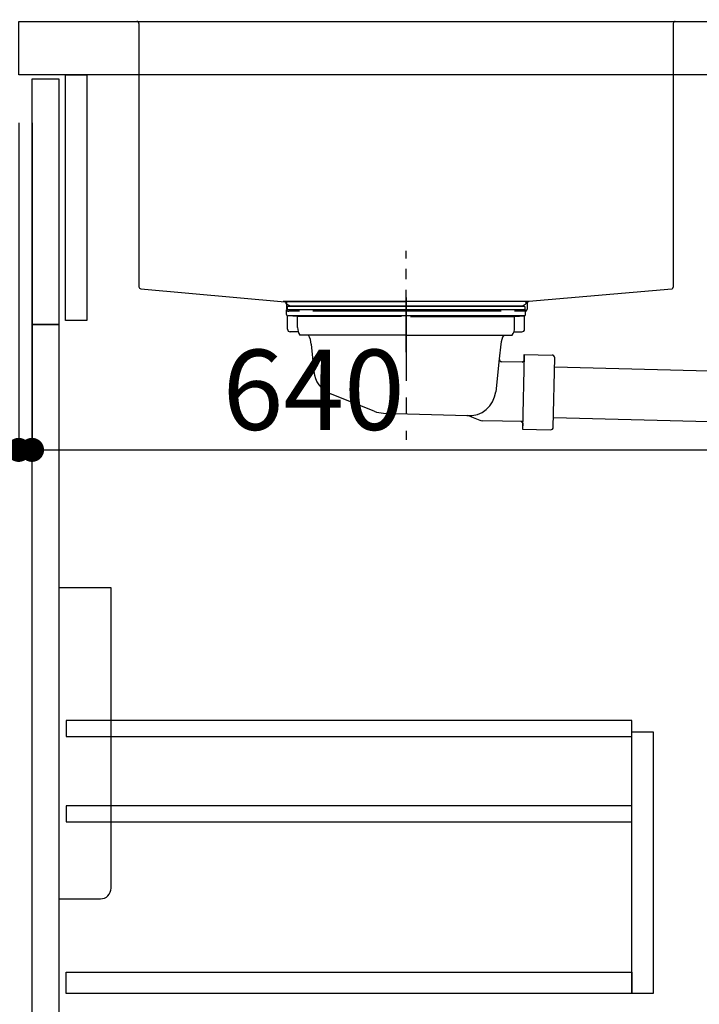
# Model space of a CAD drawing. Extents: x 163 to 26285, y 210 to 8610.
# Drawn here: x 7487 to 7996, y 2291 to 3029 of the extents above; entities that cross this region are included whole.
import ezdxf

# ---------------------------------------------------------------- set-up
doc = ezdxf.new("R2010")
doc.units = 0
doc.header["$LTSCALE"] = 50
doc.header["$MEASUREMENT"] = 0
doc.linetypes.add('CENTER', pattern=[2, 1.25, -0.25, 0.25, -0.25])
doc.linetypes.add('STYLE_01', pattern=[1.40625, 0.9375, -0.15625, 0.15625, -0.15625])
doc.layers.get('0').update_dxf_attribs({"linetype": 'CONTINUOUS'})
for name, color, linetype in [('122-扉', 6, 'CONTINUOUS'), ('126-甲板', 2, 'CONTINUOUS'), ('140-パーツ芯', 13, 'CENTER'), ('150-機器', 8, 'CONTINUOUS'), ('166-寸法B', 11, 'CONTINUOUS')]:
    doc.layers.add(name, color=color, linetype=linetype)
doc.styles.add('KH001', font='txt')
doc.dimstyles.new('KH1xx030', dxfattribs={"dimscale": 30, "dimtxt": 2, "dimasz": 0.6, "dimexe": 0.3, "dimexo": 1.2, "dimgap": 0.5, "dimtad": 3, "dimdec": 1, "dimdsep": 46, "dimlunit": 6, "dimtxsty": 'KH001', "dimblk": 'DOT', "dimcen": 1, "dimdle": 1, "dimclrd": 256, "dimclre": 256, "dimclrt": 256, "dimadec": 0, "dimazin": 0, "dimtfac": 1, "dimtdec": 1, "dimtix": 1, "dimtmove": 2, "dimatfit": 3, "dimldrblk": 'CLOSEDBLANK', "dimfxl": 1, "dimtolj": 1, "dimtzin": 0, "dimlwd": -1, "dimlwe": -1, "dimarcsym": 0})

# ---------------------------------------------------------------- blocks, each defined once
blk = doc.blocks.new('_Dot')
at = {"color": 0, "linetype": 'ByBlock', "lineweight": -2}
blk.add_line((-0.5, 0), (-1, 0), dxfattribs=at)
at = {"color": 0, "linetype": 'ByBlock', "const_width": 0.5}
blk.add_lwpolyline([(-0.25, 0, 1), (0.25, 0, 1)], format="xyb", close=True, dxfattribs=at)
blk = doc.blocks.new('*D10')
at = {"layer": '166-寸法B', "linetype": 'ByBlock', "transparency": 16777216}
for p, q in [((7486.62, 2951.49), (7486.62, 2697.68)), ((7496.62, 2951.49), (7496.62, 2697.68)), ((7347.4, 2706.68), (7486.62, 2706.68)), ((7468.62, 2706.68), (7450.62, 2706.68)), ((7486.62, 2706.68), (7496.62, 2706.68)), ((7486.62, 2706.68), (7496.62, 2706.68)), ((7514.62, 2706.68), (7532.62, 2706.68))]:
    blk.add_line(p, q, dxfattribs=at)
at = {"layer": '166-寸法B', "transparency": 16777216, "xscale": 18, "yscale": 18, "zscale": 18}
blk.add_blockref('_Dot', (7486.62, 2706.68), dxfattribs=at)
at = {"layer": '166-寸法B', "transparency": 16777216, "xscale": 18, "yscale": 18, "zscale": 18, "rotation": 180}
blk.add_blockref('_Dot', (7496.62, 2706.68), dxfattribs=at)
at = {"layer": '166-寸法B', "transparency": 16777216, "insert": (7396.06, 2751.68), "char_height": 60, "attachment_point": 5, "style": 'KH001'}
blk.add_mtext('\\A1;10', dxfattribs=at)
blk = doc.blocks.new('_ClosedBlank')
at = {"color": 0, "linetype": 'ByBlock', "lineweight": -2}
for p, q in [((-1, 0.167), (0, 0)), ((-1, 0.167), (-1, -0.167)), ((0, 0), (-1, -0.167))]:
    blk.add_line(p, q, dxfattribs=at)
blk = doc.blocks.new('*D11')
at = {"layer": '166-寸法B', "transparency": 16777216}
for p, q in [((7496.62, 2915.49), (7496.62, 2697.68)), ((8136.62, 2915.49), (8136.62, 2697.68)), ((7514.62, 2706.68), (8118.62, 2706.68))]:
    blk.add_line(p, q, dxfattribs=at)
at = {"layer": '166-寸法B', "transparency": 16777216, "xscale": 18, "yscale": 18, "zscale": 18, "rotation": 180}
blk.add_blockref('_Dot', (7496.62, 2706.68), dxfattribs=at)
at = {"layer": '166-寸法B', "transparency": 16777216, "xscale": 18, "yscale": 18, "zscale": 18}
blk.add_blockref('_Dot', (8136.62, 2706.68), dxfattribs=at)
at = {"layer": '166-寸法B', "transparency": 16777216, "insert": (7707.43, 2751.68), "char_height": 60, "attachment_point": 5, "style": 'KH001'}
blk.add_mtext('\\A1;640', dxfattribs=at)
blk = doc.blocks.new('*D13')
at = {"layer": '166-寸法B', "transparency": 16777216}
for p, q in [((7450.62, 2987.49), (7256.84, 2987.49)), ((7265.84, 2285.49), (7265.84, 2969.49)), ((7485.62, 2267.49), (7256.84, 2267.49))]:
    blk.add_line(p, q, dxfattribs=at)
at = {"layer": '166-寸法B', "transparency": 16777216, "xscale": 18, "yscale": 18, "zscale": 18}
for p, rotation in [((7265.84, 2987.49), 90), ((7265.84, 2267.49), 270)]:
    blk.add_blockref('_Dot', p, dxfattribs=dict(at, rotation=rotation))
at = {"layer": '166-寸法B', "transparency": 16777216, "insert": (7220.84, 2627.49), "char_height": 60, "attachment_point": 5, "rotation": 90, "style": 'KH001'}
blk.add_mtext('\\A1;720', dxfattribs=at)
blk = doc.blocks.new('*D15')
at = {"layer": '166-寸法B', "transparency": 16777216}
for p, q in [((7486.62, 3063.49), (7486.62, 3351.95)), ((8286.62, 3285.51), (8286.62, 3351.95)), ((7504.62, 3342.95), (8268.62, 3342.95))]:
    blk.add_line(p, q, dxfattribs=at)
at = {"layer": '166-寸法B', "transparency": 16777216, "xscale": 18, "yscale": 18, "zscale": 18, "rotation": 180}
blk.add_blockref('_Dot', (7486.62, 3342.95), dxfattribs=at)
at = {"layer": '166-寸法B', "transparency": 16777216, "xscale": 18, "yscale": 18, "zscale": 18}
blk.add_blockref('_Dot', (8286.62, 3342.95), dxfattribs=at)
at = {"layer": '166-寸法B', "transparency": 16777216, "insert": (7886.62, 3387.95), "char_height": 60, "attachment_point": 5, "style": 'KH001'}
blk.add_mtext('\\A1;800', dxfattribs=at)

msp = doc.modelspace()

# ---------------------------------------------------------------- linework, layer by layer
at = {"layer": '122-扉', "color": 253}
for points in [[(7521.62, 2987.49), (7537.62, 2987.49), (7537.62, 2803.49), (7521.62, 2803.49)], [(7496.62, 2984.49), (7516.62, 2984.49), (7516.62, 2800.49), (7496.62, 2800.49)], [(7496.62, 2800.49), (7516.62, 2800.49), (7516.62, 2267.49), (7496.62, 2267.49)]]:
    msp.add_lwpolyline(points, close=True, dxfattribs=at)
at = {"layer": '122-扉', "color": 253, "linetype": 'Continuous'}
for points in [[(7522.12, 2492.09), (7945.62, 2492.09), (7945.62, 2504.09), (7522.12, 2504.09)], [(7945.62, 2495.49), (7961.62, 2495.49), (7961.62, 2299.49), (7945.62, 2299.49)], [(7522.12, 2428.09), (7945.62, 2428.09), (7945.62, 2440.09), (7522.12, 2440.09)], [(7945.62, 2299.49), (7522.12, 2299.49), (7522.12, 2315.49), (7945.62, 2315.49)]]:
    msp.add_lwpolyline(points, close=True, dxfattribs=at)
at = {"layer": '126-甲板'}
msp.add_lwpolyline([(7486.62, 3027.49), (8286.62, 3027.49), (8286.62, 2987.49), (7486.62, 2987.49)], close=True, dxfattribs=at)
at = {"layer": '140-パーツ芯', "linetype": 'STYLE_01'}
msp.add_line((7776.62, 2779.75), (7776.62, 2855.65), dxfattribs=at)
at = {"layer": '150-機器', "linetype": 'Continuous'}
for p, q in [((7561.62, 3027.49), (7575.12, 3027.49)), ((7575.12, 3027.49), (7978.12, 3027.49)), ((7576.62, 3025.99), (7576.62, 2828.91)), ((7976.62, 3025.99), (7976.62, 2828.51)), ((7978.12, 3027.49), (7991.62, 3027.49)), ((7578.03, 2827.41), (7685.82, 2817.64)), ((7975.67, 2827.12), (7868.5, 2817.7)), ((7868.5, 2817.7), (7684.73, 2817.7)), ((7685.82, 2817.64), (7687.25, 2817.57)), ((7687.25, 2816.15), (7687.25, 2817.57)), ((7868.5, 2817.7), (7867.25, 2817.49)), ((7867.25, 2816.15), (7867.25, 2817.49)), ((7687.25, 2811.99), (7687.25, 2816.15)), ((7696.75, 2810.49), (7688.75, 2810.49)), ((7847.75, 2810.49), (7706.75, 2810.49)), ((7865.75, 2810.49), (7857.75, 2810.49)), ((7867.25, 2816.22), (7867.25, 2811.99))]:
    msp.add_line(p, q, dxfattribs=at)
at = {"layer": '150-機器'}
for p, q in [((7687.62, 2817.7), (7776.62, 2817.7)), ((7865.62, 2817.7), (7776.62, 2817.7)), ((7687.12, 2808.1), (7687.12, 2811.6)), ((7866.12, 2811.6), (7687.12, 2811.6)), ((7689.51, 2814.68), (7687.18, 2815.8)), ((7865.62, 2814.1), (7687.61, 2814.1)), ((7687.61, 2814.1), (7687.61, 2811.6)), ((7689.51, 2814.68), (7863.73, 2814.68)), ((7863.73, 2814.68), (7866.05, 2815.8)), ((7865.62, 2814.1), (7865.62, 2811.6)), ((7866.12, 2808.1), (7866.12, 2811.6)), ((7687.87, 2797.1), (7687.87, 2807.1)), ((7865.16, 2807.1), (7688.07, 2807.1)), ((7695.37, 2806.46), (7688.07, 2807.1)), ((7695.37, 2798.25), (7695.37, 2806.46)), ((7773.22, 2806.46), (7695.37, 2806.46)), ((7780.02, 2806.46), (7857.87, 2806.46)), ((7857.87, 2806.46), (7865.16, 2807.1)), ((7857.87, 2798.25), (7857.87, 2806.46)), ((7865.37, 2797.1), (7865.37, 2807.1)), ((7695.88, 2795.1), (7689.87, 2795.1)), ((7857.36, 2795.1), (7863.37, 2795.1)), ((7776.62, 2792.6), (7697.12, 2792.6)), ((7776.62, 2792.6), (7856.12, 2792.6)), ((7705.62, 2785.8), (7707.49, 2765.49)), ((7847.62, 2785.8), (7846.42, 2774.86)), ((7846.42, 2774.86), (7843.71, 2750.21)), ((7864.88, 2772.31), (7848.36, 2772.64)), ((7863.55, 2772.33), (7864.91, 2773.64)), ((7865, 2778.11), (7863.86, 2722.12)), ((7864.91, 2773.64), (7865, 2778.11)), ((7865, 2778.11), (7885.9, 2777.68)), ((7886.8, 2723.65), (7887.85, 2775.64)), ((8031.53, 2764.94), (7887.71, 2768.64)), ((7752.82, 2735.62), (7719.98, 2748.75)), ((7759.66, 2734.19), (7822.69, 2732.33)), ((7824.46, 2731.95), (7831.74, 2728.92)), ((7863.98, 2727.92), (7833.56, 2728.54)), ((8035.92, 2726.84), (7886.94, 2730.65)), ((7862.65, 2727.94), (7863.95, 2726.59)), ((7863.95, 2726.59), (7863.86, 2722.12)), ((7863.86, 2722.12), (7884.76, 2721.69))]:
    msp.add_line(p, q, dxfattribs=at)
at = {"layer": '150-機器', "color": 13, "linetype": 'CENTER'}
msp.add_line((7776.62, 2820.92), (7776.62, 2714.24), dxfattribs=at)
at = {"layer": '150-機器', "color": 161, "linetype": 'Continuous'}
msp.add_lwpolyline([(7516.62, 2370.49), (7547.82, 2370.49, 0.414214), (7555.82, 2378.49), (7555.82, 2603.49), (7516.62, 2603.49)], format="xyb", close=True, dxfattribs=at)
at = {"layer": '150-機器', "linetype": 'Continuous'}
for centre, start, end in [((7575.12, 3025.99), 0, 90), ((7978.12, 3025.99), 90, 180), ((7578.12, 2828.91), 180, 266.8377), ((7975.12, 2828.51), 291.80141, 0), ((7685.75, 2816.15), 0, 87.08158), ((7868.75, 2816.22), 99.33215, 180), ((7688.75, 2811.99), 180, 270), ((7865.75, 2811.99), 270, 0)]:
    msp.add_arc(centre, 1.5, start, end, dxfattribs=at)
at = {"layer": '150-機器'}
for centre, radius, start, end in [((7687.62, 2816.7), 1, 89.99999, 244.38659), ((7865.62, 2816.7), 1, 295.61341, 90.00001), ((7688.12, 2808.1), 1, 180, 270.00001), ((7865.12, 2808.1), 1, 269.99999, 0), ((7689.87, 2797.1), 2, 180, 270.00001), ((7705.37, 2798.25), 10, 180, 214.41151), ((7847.87, 2798.25), 10, 325.58849, 360), ((7863.37, 2797.1), 2, 269.99999, 0), ((7690.65, 2784.87), 15, 3.56181, 31.0281), ((7862.59, 2784.87), 15, 148.9719, 176.43819), ((7848.4, 2774.64), 2, 173.72892, 268.83333), ((7885.85, 2775.68), 2, 358.8333, 88.8333), ((7727.41, 2767.32), 20, 185.2739, 248.19688), ((7823.81, 2752.28), 20, 265.43836, 354.05516), ((7760.25, 2754.19), 20, 248.19688, 268.30295), ((7822.54, 2727.33), 5, 67.40683, 88.30295), ((7833.66, 2733.53), 5, 247.40683, 268.83333), ((7884.8, 2723.69), 2, 268.83331, 358.8333)]:
    msp.add_arc(centre, radius, start, end, dxfattribs=at)

# ---------------------------------------------------------------- dimensions: what is measured, and where the dimension line sits
at = {"layer": '166-寸法B'}
dim = msp.add_linear_dim(base=(8286.62, 3342.95), p1=(7486.62, 3027.49), p2=(8286.62, 3249.51), dimstyle='KH1xx030', dxfattribs=at)
dim.commit()
dim.dimension.update_dxf_attribs({"geometry": '*D15', "text_midpoint": (7886.62, 3387.95)})
dim = msp.add_linear_dim(base=(7265.84, 2987.49), p1=(7521.62, 2267.49), p2=(7486.62, 2987.49), angle=90, dimstyle='KH1xx030', dxfattribs=at)
dim.commit()
dim.dimension.update_dxf_attribs({"geometry": '*D13', "text_midpoint": (7220.84, 2627.49)})
dim = msp.add_linear_dim(base=(7496.62, 2706.68), p1=(7486.62, 2987.49), p2=(7496.62, 2987.49), dimstyle='KH1xx030', override={"dimtmove": 1, "dimfxl": 0.5, "dimarcsym": 1}, dxfattribs=at)
dim.commit()
dim.dimension.update_dxf_attribs({"geometry": '*D10', "text_midpoint": (7396.06, 2732.45), "dimtype": 128})
dim = msp.add_linear_dim(base=(8136.62, 2706.68), p1=(7496.62, 2951.49), p2=(8136.62, 2951.49), dimstyle='KH1xx030', dxfattribs=at)
dim.commit()
dim.dimension.update_dxf_attribs({"geometry": '*D11', "text_midpoint": (7707.43, 2751.68), "dimtype": 128})

doc.saveas('drawing.dxf')
